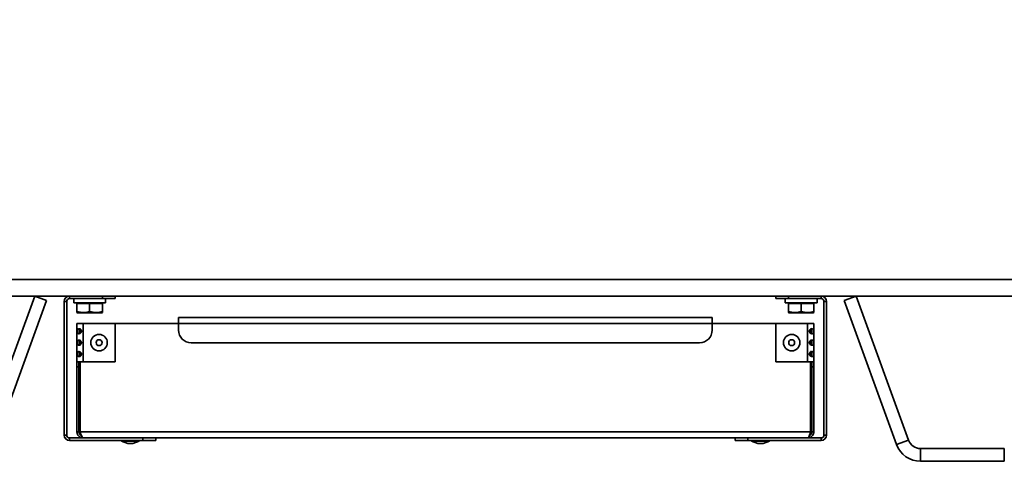
# Model space of a CAD drawing. Units: millimetres. Extents: x 1654 to 5904, y 223 to 4253.
# Drawn here: x 2102 to 2489, y 2343 to 2517 of the extents above; entities that cross this region are included whole.
import ezdxf

# ---------------------------------------------------------------- set-up
doc = ezdxf.new("R2010")
doc.units = ezdxf.units.MM
doc.header["$LTSCALE"] = 15
doc.layers.add('KONTUR', color=7, linetype='Continuous', lineweight=35)
doc.styles.add('SLDTEXTSTYLE0', font='ARIAL.TTF', dxfattribs={"width": 0.948})
doc.dimstyles.new('SLDDIMSTYLE1', dxfattribs={"dimtxt": 46.229736, "dimasz": 49.53, "dimexe": 0, "dimexo": 0.0625, "dimgap": 11.557434, "dimtad": 1, "dimrnd": 1e-09, "dimzin": 12, "dimdsep": 46, "dimtxsty": 'SLDTEXTSTYLE0', "dimsah": 1, "dimcen": 0.09, "dimadec": 0, "dimazin": 3, "dimtfac": 1, "dimtofl": 0, "dimtmove": 0, "dimatfit": 3, "dimfxl": 0, "dimfrac": 2, "dimtolj": 1, "dimtzin": 12, "dimarcsym": 0})

# ---------------------------------------------------------------- blocks, each defined once
blk = doc.blocks.new('_D_1')
at = {"color": 8, "linetype": 'Continuous', "lineweight": 18}
for p, q in [((1893.21, 2397.12), (1893.21, 2058.07)), ((2645.21, 2397.12), (2645.21, 2058.07)), ((2645.21, 2088.07), (1893.21, 2088.07))]:
    blk.add_line(p, q, dxfattribs=at)
for points in [[(1893.21, 2088.07), (1942.74, 2080.45), (1942.74, 2095.69)], [(2645.21, 2088.07), (2595.68, 2095.69), (2595.68, 2080.45)]]:
    blk.add_solid(points, dxfattribs=at)
at = {"color": 8, "linetype": 'Continuous', "lineweight": 18, "insert": (2216.29, 2149.46), "char_height": 47.625, "attachment_point": 1, "style": 'SLDTEXTSTYLE0'}
blk.add_mtext('752', dxfattribs=at)
blk = doc.blocks.new('_D_2')
at = {"color": 8, "linetype": 'Continuous', "lineweight": 18}
for p, q in [((2309.21, 4041.07), (2975.72, 4041.07)), ((2945.72, 4041.07), (2945.72, 2343.07)), ((2504.11, 2343.07), (2975.72, 2343.07))]:
    blk.add_line(p, q, dxfattribs=at)
for points in [[(2945.72, 4041.07), (2938.1, 3991.54), (2953.34, 3991.54)], [(2945.72, 2343.07), (2953.34, 2392.6), (2938.1, 2392.6)]]:
    blk.add_solid(points, dxfattribs=at)
at = {"color": 8, "linetype": 'Continuous', "lineweight": 18, "insert": (2884.33, 3121.51), "char_height": 47.625, "attachment_point": 1, "rotation": 90, "style": 'SLDTEXTSTYLE0'}
blk.add_mtext('1698', dxfattribs=at)

msp = doc.modelspace()

# ---------------------------------------------------------------- linework, layer by layer
at = {"layer": 'KONTUR', "color": 7, "linetype": 'Continuous', "lineweight": 35}
for p, q in [((1961.625, 2414.568), (2612.646, 2414.568)), ((1919.746, 2408.068), (2618.546, 2408.068)), ((2086.881, 2351.358), (2107.521, 2408.068)), ((2091.579, 2349.648), (2112.22, 2406.358)), ((2107.521, 2408.068), (2112.22, 2406.358)), ((2121.266, 2407.068), (2121.266, 2408.068)), ((2121.266, 2407.068), (2134.146, 2407.068)), ((2122.896, 2407.068), (2122.896, 2405.468)), ((2134.146, 2407.068), (2134.146, 2408.068)), ((2139.146, 2407.068), (2134.146, 2407.068)), ((2135.396, 2405.468), (2135.396, 2407.068)), ((2139.146, 2408.068), (2139.146, 2407.068)), ((2399.146, 2407.068), (2399.146, 2408.068)), ((2404.146, 2407.068), (2399.146, 2407.068)), ((2402.896, 2407.068), (2402.896, 2405.468)), ((2404.146, 2408.068), (2404.146, 2407.068)), ((2404.146, 2407.068), (2417.026, 2407.068)), ((2415.396, 2405.468), (2415.396, 2407.068)), ((2417.026, 2407.068), (2417.026, 2408.068)), ((2426.073, 2406.358), (2430.772, 2408.068)), ((2426.073, 2406.358), (2446.714, 2349.648)), ((2430.772, 2408.068), (2451.412, 2351.358)), ((2119.146, 2405.948), (2120.146, 2405.948)), ((2119.146, 2405.948), (2119.146, 2353.368)), ((2120.146, 2405.948), (2120.146, 2353.368)), ((2135.396, 2405.468), (2122.896, 2405.468)), ((2124.146, 2405.468), (2124.146, 2405.168)), ((2126.646, 2405.168), (2124.146, 2405.168)), ((2124.146, 2402.059), (2124.146, 2405.168)), ((2129.146, 2405.168), (2126.646, 2405.168)), ((2129.146, 2402.059), (2129.146, 2405.168)), ((2131.646, 2405.168), (2129.146, 2405.168)), ((2134.146, 2405.168), (2131.646, 2405.168)), ((2134.146, 2405.168), (2134.146, 2405.468)), ((2134.146, 2402.059), (2134.146, 2405.168)), ((2415.396, 2405.468), (2402.896, 2405.468)), ((2404.146, 2405.468), (2404.146, 2405.168)), ((2406.646, 2405.168), (2404.146, 2405.168)), ((2404.146, 2402.059), (2404.146, 2405.168)), ((2409.146, 2405.168), (2406.646, 2405.168)), ((2409.146, 2402.059), (2409.146, 2405.168)), ((2411.646, 2405.168), (2409.146, 2405.168)), ((2414.146, 2405.168), (2411.646, 2405.168)), ((2414.146, 2405.168), (2414.146, 2405.468)), ((2414.146, 2402.059), (2414.146, 2405.168)), ((2419.146, 2405.948), (2418.146, 2405.948)), ((2418.146, 2405.948), (2418.146, 2353.368)), ((2419.146, 2405.948), (2419.146, 2353.368)), ((2124.146, 2401.613), (2124.396, 2401.468)), ((2124.396, 2401.468), (2133.896, 2401.468)), ((2133.896, 2401.468), (2134.146, 2401.613)), ((2164.146, 2399.678), (2374.146, 2399.678)), ((2164.146, 2397.248), (2164.146, 2399.678)), ((2374.146, 2399.678), (2374.146, 2397.248)), ((2404.146, 2401.613), (2404.396, 2401.468)), ((2404.396, 2401.468), (2413.896, 2401.468)), ((2413.896, 2401.468), (2414.146, 2401.613)), ((2126.576, 2397.248), (2124.146, 2397.248)), ((2124.146, 2382.248), (2124.146, 2397.248)), ((2125.446, 2395.047), (2125.446, 2393.449)), ((2139.146, 2397.248), (2126.576, 2397.248)), ((2126.576, 2382.248), (2126.576, 2397.248)), ((2139.146, 2382.248), (2139.146, 2397.248)), ((2164.146, 2397.248), (2139.146, 2397.248)), ((2164.146, 2397.248), (2164.146, 2394.678)), ((2164.146, 2397.248), (2374.146, 2397.248)), ((2374.146, 2394.678), (2374.146, 2397.248)), ((2399.146, 2397.248), (2374.146, 2397.248)), ((2399.146, 2397.248), (2399.146, 2382.248)), ((2411.716, 2397.248), (2399.146, 2397.248)), ((2411.716, 2397.248), (2411.716, 2382.248)), ((2414.146, 2397.248), (2411.716, 2397.248)), ((2412.846, 2395.047), (2412.846, 2393.449)), ((2414.146, 2397.248), (2414.146, 2382.248)), ((2125.446, 2390.547), (2125.446, 2388.949)), ((2169.146, 2389.678), (2369.146, 2389.678)), ((2412.846, 2390.547), (2412.846, 2388.949)), ((2125.446, 2386.047), (2125.446, 2384.449)), ((2412.846, 2386.047), (2412.846, 2384.449)), ((2124.146, 2382.248), (2126.576, 2382.248)), ((2124.146, 2382.248), (2124.146, 2380.248)), ((2124.946, 2380.248), (2124.146, 2380.248)), ((2124.146, 2354.678), (2124.146, 2380.248)), ((2124.946, 2380.248), (2124.946, 2382.248)), ((2124.946, 2354.678), (2124.946, 2380.248)), ((2125.446, 2382.248), (2125.446, 2354.678)), ((2126.576, 2382.248), (2139.146, 2382.248)), ((2399.146, 2382.248), (2411.716, 2382.248)), ((2411.716, 2382.248), (2414.146, 2382.248)), ((2412.846, 2382.248), (2412.846, 2354.678)), ((2413.346, 2382.248), (2413.346, 2380.248)), ((2413.346, 2354.678), (2413.346, 2380.248)), ((2413.346, 2380.248), (2414.146, 2380.248)), ((2414.146, 2380.248), (2414.146, 2382.248)), ((2414.146, 2354.678), (2414.146, 2380.248)), ((2119.146, 2353.368), (2120.146, 2353.368)), ((2121.266, 2352.248), (2121.266, 2351.248)), ((2121.266, 2352.248), (2126.576, 2352.248)), ((2124.146, 2354.678), (2124.946, 2354.678)), ((2412.846, 2354.678), (2125.446, 2354.678)), ((2411.716, 2352.248), (2126.576, 2352.248)), ((2150.146, 2351.248), (2150.146, 2352.248)), ((2155.146, 2352.248), (2155.146, 2351.248)), ((2383.146, 2351.248), (2383.146, 2352.248)), ((2388.146, 2352.248), (2388.146, 2351.248)), ((2417.026, 2352.248), (2411.716, 2352.248)), ((2414.146, 2354.678), (2413.346, 2354.678)), ((2417.026, 2351.248), (2417.026, 2352.248)), ((2418.146, 2353.368), (2419.146, 2353.368)), ((2121.266, 2351.248), (2150.146, 2351.248)), ((2141.646, 2351.248), (2141.646, 2350.948)), ((2141.646, 2350.948), (2144.119, 2350.048)), ((2145.146, 2350.948), (2141.646, 2350.948)), ((2145.146, 2350.048), (2144.119, 2350.048)), ((2148.646, 2350.948), (2145.146, 2350.948)), ((2146.174, 2350.048), (2145.146, 2350.048)), ((2146.174, 2350.048), (2148.646, 2350.948)), ((2148.646, 2350.948), (2148.646, 2351.248)), ((2155.146, 2351.248), (2150.146, 2351.248)), ((2388.146, 2351.248), (2383.146, 2351.248)), ((2417.026, 2351.248), (2388.146, 2351.248)), ((2389.646, 2351.248), (2389.646, 2350.948)), ((2389.646, 2350.948), (2392.119, 2350.048)), ((2393.146, 2350.948), (2389.646, 2350.948)), ((2393.146, 2350.048), (2392.119, 2350.048)), ((2396.646, 2350.948), (2393.146, 2350.948)), ((2394.174, 2350.048), (2393.146, 2350.048)), ((2394.174, 2350.048), (2396.646, 2350.948)), ((2396.646, 2350.948), (2396.646, 2351.248)), ((2446.714, 2349.648), (2451.412, 2351.358)), ((2456.111, 2348.068), (2456.111, 2343.068)), ((2456.111, 2348.068), (2489.109, 2348.068)), ((2489.109, 2343.068), (2489.109, 2348.068)), ((2456.111, 2343.068), (2489.109, 2343.068))]:
    msp.add_line(p, q, dxfattribs=at)
for centre, radius in [((2132.861, 2389.748), 3.25), ((2132.861, 2389.748), 1.158), ((2405.431, 2389.748), 3.25), ((2405.431, 2389.748), 1.158)]:
    msp.add_circle(centre, radius, dxfattribs=at)
for centre, radius, start, end in [((2121.266, 2405.948), 2.12, 90, 180), ((2121.266, 2405.948), 1.12, 90, 180), ((2417.026, 2405.948), 2.12, 0, 90), ((2417.026, 2405.948), 1.12, 0, 90), ((2169.146, 2394.678), 5, 180, 270), ((2369.146, 2394.678), 5, 270, 0), ((2121.266, 2353.368), 2.12, 180, 270), ((2121.266, 2353.368), 1.12, 180, 270), ((2417.026, 2353.368), 1.12, 270, 0), ((2417.026, 2353.368), 2.12, 270, 0), ((2456.111, 2353.068), 10, 200, 270), ((2456.111, 2353.068), 5, 200, 270)]:
    msp.add_arc(centre, radius, start, end, dxfattribs=at)
for points, knots in [([(2124.146, 2402.059), (2125.04, 2401.826), (2126.711, 2401.39), (2128.373, 2401.847), (2129.146, 2402.059)], [0, 0, 0, 0, 0.5347157, 1, 1, 1, 1]), ([(2124.146, 2401.707), (2124.146, 2401.678), (2124.146, 2401.571), (2124.146, 2401.853), (2124.146, 2402.059)], [0, 0, 0, 0, 0.270064, 1, 1, 1, 1]), ([(2129.146, 2402.059), (2130.04, 2401.826), (2131.711, 2401.39), (2133.373, 2401.847), (2134.146, 2402.059)], [0, 0, 0, 0, 0.5347157, 1, 1, 1, 1]), ([(2134.146, 2402.059), (2134.146, 2401.853), (2134.146, 2401.571), (2134.146, 2401.678), (2134.146, 2401.707)], [0, 0, 0, 0, 0.729936, 1, 1, 1, 1]), ([(2404.146, 2401.707), (2404.146, 2401.678), (2404.146, 2401.571), (2404.146, 2401.853), (2404.146, 2402.059)], [0, 0, 0, 0, 0.270064, 1, 1, 1, 1]), ([(2404.146, 2402.059), (2405.04, 2401.826), (2406.711, 2401.39), (2408.373, 2401.847), (2409.146, 2402.059)], [0, 0, 0, 0, 0.5347157, 1, 1, 1, 1]), ([(2409.146, 2402.059), (2410.04, 2401.826), (2411.711, 2401.39), (2413.373, 2401.847), (2414.146, 2402.059)], [0, 0, 0, 0, 0.5347157, 1, 1, 1, 1]), ([(2414.146, 2402.059), (2414.146, 2401.853), (2414.146, 2401.571), (2414.146, 2401.678), (2414.146, 2401.707)], [0, 0, 0, 0, 0.729936, 1, 1, 1, 1]), ([(2124.858, 2395.248), (2124.972, 2395.237), (2125.193, 2395.215), (2125.497, 2395.041), (2125.708, 2394.849), (2125.837, 2394.668), (2125.915, 2394.465), (2125.938, 2394.248), (2125.914, 2394.032), (2125.836, 2393.828), (2125.708, 2393.647), (2125.497, 2393.454), (2125.195, 2393.286), (2124.847, 2393.229), (2124.561, 2393.286), (2124.393, 2393.455), (2124.305, 2393.649), (2124.261, 2393.83), (2124.238, 2394.033), (2124.232, 2394.25), (2124.238, 2394.466), (2124.261, 2394.67), (2124.306, 2394.851), (2124.395, 2395.043), (2124.559, 2395.216), (2124.757, 2395.237), (2124.858, 2395.248)], [0, 0, 0, 0, 0.0638602, 0.124603, 0.1585391, 0.1894993, 0.2193077, 0.2499994, 0.2806554, 0.3104624, 0.3414492, 0.3754351, 0.4362149, 0.5001131, 0.5638593, 0.6246822, 0.6588187, 0.6898442, 0.7195787, 0.7500845, 0.7809073, 0.8107908, 0.8417465, 0.8756019, 0.9365176, 1, 1, 1, 1]), ([(2125.106, 2393.495), (2125.104, 2393.497), (2125.08, 2393.544), (2125.052, 2393.658), (2125.011, 2393.9), (2125, 2394.25), (2125.013, 2394.598), (2125.052, 2394.844), (2125.097, 2394.992), (2125.156, 2395.109), (2125.229, 2395.19), (2125.317, 2395.24), (2125.388, 2395.246), (2125.424, 2395.248)], [0, 0, 0, 0, 0.0044643, 0.0926714, 0.1796656, 0.3630941, 0.5478701, 0.6346304, 0.7220275, 0.7956758, 0.8645773, 0.9316244, 1, 1, 1, 1]), ([(2413.435, 2395.248), (2413.536, 2395.237), (2413.734, 2395.216), (2413.898, 2395.043), (2413.987, 2394.851), (2414.031, 2394.67), (2414.054, 2394.466), (2414.061, 2394.25), (2414.055, 2394.033), (2414.032, 2393.83), (2413.988, 2393.649), (2413.9, 2393.455), (2413.732, 2393.286), (2413.446, 2393.229), (2413.098, 2393.286), (2412.796, 2393.454), (2412.585, 2393.647), (2412.456, 2393.828), (2412.378, 2394.032), (2412.355, 2394.248), (2412.378, 2394.465), (2412.456, 2394.668), (2412.585, 2394.849), (2412.795, 2395.041), (2413.1, 2395.215), (2413.321, 2395.237), (2413.435, 2395.248)], [0, 0, 0, 0, 0.0634824, 0.1243981, 0.1582535, 0.1892092, 0.2190927, 0.2499155, 0.2804213, 0.3101558, 0.3411813, 0.3753178, 0.4361407, 0.4998869, 0.5637851, 0.6245649, 0.6585508, 0.6895376, 0.7193446, 0.7500006, 0.7806923, 0.8105007, 0.8414609, 0.875397, 0.9361398, 1, 1, 1, 1]), ([(2412.869, 2395.248), (2412.905, 2395.246), (2412.975, 2395.24), (2413.064, 2395.19), (2413.137, 2395.109), (2413.196, 2394.992), (2413.241, 2394.844), (2413.28, 2394.598), (2413.293, 2394.25), (2413.281, 2393.901), (2413.242, 2393.656), (2413.198, 2393.505), (2413.153, 2393.427), (2413.133, 2393.391)], [0, 0, 0, 0, 0.0639572, 0.1266718, 0.1911209, 0.2600101, 0.3417596, 0.4229135, 0.5957493, 0.7673248, 0.8486975, 0.9312047, 1, 1, 1, 1]), ([(2124.858, 2390.748), (2124.972, 2390.737), (2125.193, 2390.715), (2125.497, 2390.541), (2125.708, 2390.349), (2125.837, 2390.168), (2125.915, 2389.965), (2125.938, 2389.748), (2125.914, 2389.532), (2125.836, 2389.328), (2125.708, 2389.147), (2125.497, 2388.954), (2125.195, 2388.786), (2124.847, 2388.729), (2124.561, 2388.786), (2124.393, 2388.955), (2124.305, 2389.149), (2124.261, 2389.33), (2124.238, 2389.533), (2124.232, 2389.75), (2124.238, 2389.966), (2124.261, 2390.17), (2124.306, 2390.351), (2124.395, 2390.543), (2124.559, 2390.716), (2124.757, 2390.737), (2124.858, 2390.748)], [0, 0, 0, 0, 0.0638602, 0.124603, 0.1585391, 0.1894993, 0.2193077, 0.2499994, 0.2806554, 0.3104624, 0.3414492, 0.3754351, 0.4362149, 0.5001131, 0.5638593, 0.6246822, 0.6588187, 0.6898442, 0.7195787, 0.7500845, 0.7809073, 0.8107908, 0.8417465, 0.8756019, 0.9365176, 1, 1, 1, 1]), ([(2125.423, 2388.748), (2125.387, 2388.751), (2125.316, 2388.757), (2125.228, 2388.807), (2125.155, 2388.889), (2125.096, 2389.006), (2125.051, 2389.156), (2125.012, 2389.401), (2125, 2389.75), (2125.013, 2390.098), (2125.052, 2390.344), (2125.097, 2390.492), (2125.156, 2390.609), (2125.229, 2390.69), (2125.317, 2390.74), (2125.388, 2390.746), (2125.424, 2390.748)], [0, 0, 0, 0, 0.0539017, 0.1067042, 0.1608109, 0.2185431, 0.2877821, 0.356069, 0.500053, 0.6450947, 0.713198, 0.7818012, 0.8396189, 0.8936986, 0.9463279, 1, 1, 1, 1]), ([(2413.435, 2390.748), (2413.536, 2390.737), (2413.734, 2390.716), (2413.898, 2390.543), (2413.987, 2390.351), (2414.031, 2390.17), (2414.054, 2389.966), (2414.061, 2389.75), (2414.055, 2389.533), (2414.032, 2389.33), (2413.988, 2389.149), (2413.9, 2388.955), (2413.732, 2388.786), (2413.446, 2388.729), (2413.098, 2388.786), (2412.796, 2388.954), (2412.585, 2389.147), (2412.456, 2389.328), (2412.378, 2389.532), (2412.355, 2389.748), (2412.378, 2389.965), (2412.456, 2390.168), (2412.585, 2390.349), (2412.795, 2390.541), (2413.1, 2390.715), (2413.321, 2390.737), (2413.435, 2390.748)], [0, 0, 0, 0, 0.0634824, 0.1243981, 0.1582535, 0.1892092, 0.2190927, 0.2499155, 0.2804213, 0.3101558, 0.3411813, 0.3753178, 0.4361407, 0.4998869, 0.5637851, 0.6245649, 0.6585508, 0.6895376, 0.7193446, 0.7500006, 0.7806923, 0.8105007, 0.8414609, 0.875397, 0.9361398, 1, 1, 1, 1]), ([(2412.869, 2390.748), (2412.905, 2390.746), (2412.975, 2390.74), (2413.064, 2390.69), (2413.137, 2390.609), (2413.196, 2390.492), (2413.241, 2390.344), (2413.28, 2390.098), (2413.293, 2389.75), (2413.281, 2389.401), (2413.242, 2389.156), (2413.198, 2389.005), (2413.153, 2388.927), (2413.133, 2388.891)], [0, 0, 0, 0, 0.0639571, 0.1266715, 0.1911144, 0.2600115, 0.3417609, 0.4229146, 0.5957501, 0.7673253, 0.8486978, 0.9312048, 1, 1, 1, 1]), ([(2124.858, 2386.248), (2124.972, 2386.237), (2125.193, 2386.215), (2125.497, 2386.041), (2125.708, 2385.849), (2125.837, 2385.668), (2125.915, 2385.465), (2125.938, 2385.248), (2125.914, 2385.032), (2125.836, 2384.828), (2125.708, 2384.647), (2125.497, 2384.454), (2125.195, 2384.286), (2124.847, 2384.229), (2124.561, 2384.286), (2124.393, 2384.455), (2124.305, 2384.649), (2124.261, 2384.83), (2124.238, 2385.033), (2124.232, 2385.25), (2124.238, 2385.466), (2124.261, 2385.67), (2124.306, 2385.851), (2124.395, 2386.043), (2124.559, 2386.216), (2124.757, 2386.237), (2124.858, 2386.248)], [0, 0, 0, 0, 0.06386019, 0.12460296, 0.15853902, 0.18949917, 0.21930757, 0.24999924, 0.28065523, 0.31046222, 0.34144896, 0.37543482, 0.43621464, 0.50011281, 0.56385898, 0.62468183, 0.65881825, 0.68984377, 0.71957822, 0.75008398, 0.78090679, 0.8107903, 0.84174932, 0.87560199, 0.93651763, 1, 1, 1, 1]), ([(2125.423, 2384.248), (2125.387, 2384.251), (2125.316, 2384.257), (2125.228, 2384.307), (2125.155, 2384.389), (2125.096, 2384.506), (2125.051, 2384.656), (2125.012, 2384.901), (2125, 2385.25), (2125.013, 2385.598), (2125.051, 2385.844), (2125.097, 2385.991), (2125.145, 2386.094), (2125.184, 2386.134), (2125.197, 2386.146)], [0, 0, 0, 0, 0.0621947, 0.1231212, 0.1855525, 0.2521671, 0.3320589, 0.4108521, 0.5769888, 0.7443459, 0.8229379, 0.9020866, 0.9687999, 1, 1, 1, 1]), ([(2413.435, 2386.248), (2413.536, 2386.237), (2413.734, 2386.216), (2413.898, 2386.043), (2413.987, 2385.851), (2414.031, 2385.67), (2414.054, 2385.466), (2414.061, 2385.25), (2414.055, 2385.033), (2414.032, 2384.83), (2413.988, 2384.649), (2413.9, 2384.455), (2413.732, 2384.286), (2413.446, 2384.229), (2413.098, 2384.286), (2412.796, 2384.454), (2412.585, 2384.647), (2412.456, 2384.828), (2412.378, 2385.032), (2412.355, 2385.248), (2412.378, 2385.465), (2412.456, 2385.668), (2412.585, 2385.849), (2412.795, 2386.041), (2413.1, 2386.215), (2413.321, 2386.237), (2413.435, 2386.248)], [0, 0, 0, 0, 0.0634824, 0.124398, 0.1582507, 0.1892097, 0.2190932, 0.249916, 0.2804218, 0.3101562, 0.3411817, 0.3753182, 0.436141, 0.4998872, 0.5637854, 0.6245652, 0.658551, 0.6895378, 0.7193448, 0.7500008, 0.7806924, 0.8105008, 0.841461, 0.875397, 0.9361398, 1, 1, 1, 1]), ([(2412.869, 2386.248), (2412.905, 2386.246), (2412.975, 2386.24), (2413.064, 2386.19), (2413.137, 2386.109), (2413.196, 2385.992), (2413.241, 2385.844), (2413.28, 2385.598), (2413.293, 2385.25), (2413.281, 2384.901), (2413.242, 2384.656), (2413.198, 2384.505), (2413.153, 2384.427), (2413.133, 2384.391)], [0, 0, 0, 0, 0.063957, 0.1266714, 0.1911141, 0.2600112, 0.3417508, 0.4229153, 0.5957506, 0.7673256, 0.848698, 0.9312049, 1, 1, 1, 1]), ([(2126.576, 2352.248), (2126.255, 2352.285), (2125.611, 2352.358), (2124.79, 2352.947), (2124.34, 2353.616), (2124.165, 2354.286), (2124.147, 2354.556), (2124.147, 2354.656), (2124.146, 2354.678)], [0, 0, 0, 0, 0.2501809, 0.4998241, 0.7448036, 0.8735756, 0.9720789, 1, 1, 1, 1]), ([(2125.925, 2353.201), (2125.9, 2353.207), (2125.632, 2353.264), (2125.274, 2353.638), (2125.016, 2354.133), (2124.947, 2354.53), (2124.947, 2354.623), (2124.946, 2354.678)], [0, 0, 0, 0, 0.039715, 0.4270353, 0.7336184, 0.840183, 1, 1, 1, 1]), ([(2125.446, 2354.678), (2125.541, 2354.36), (2125.729, 2353.723), (2126.011, 2352.92), (2126.294, 2352.358), (2126.482, 2352.285), (2126.576, 2352.248)], [0, 0, 0, 0, 0.2499984, 0.5000048, 0.7500001, 1, 1, 1, 1]), ([(2414.146, 2354.678), (2414.145, 2354.581), (2414.141, 2354.394), (2414.019, 2353.811), (2413.705, 2353.209), (2413.092, 2352.611), (2412.373, 2352.29), (2411.888, 2352.259), (2411.716, 2352.248)], [0, 0, 0, 0, 0.1116991, 0.2145981, 0.4116829, 0.6215215, 0.8656882, 1, 1, 1, 1]), ([(2411.716, 2352.248), (2411.811, 2352.285), (2411.999, 2352.358), (2412.281, 2352.92), (2412.564, 2353.723), (2412.752, 2354.36), (2412.846, 2354.678)], [0, 0, 0, 0, 0.2499999, 0.4999952, 0.7500016, 1, 1, 1, 1]), ([(2413.346, 2354.678), (2413.347, 2354.623), (2413.347, 2354.502), (2413.244, 2354.027), (2412.976, 2353.613), (2412.657, 2353.285), (2412.418, 2353.225), (2412.372, 2353.214)], [0, 0, 0, 0, 0.1570079, 0.3469103, 0.6163388, 0.9268521, 1, 1, 1, 1])]:
    msp.add_open_spline(points, degree=3, knots=knots, dxfattribs=at)

# ---------------------------------------------------------------- dimensions: what is measured, and where the dimension line sits
at = {"color": 8, "linetype": 'Continuous', "lineweight": 18}
for base, p1, p2, angle, picture, middle in [((2945.719, 2343.068), (2294.206, 4041.068), (2489.109, 2343.068), 90, '_D_2', (2945.719, 3192.068)), ((1893.206, 2088.068), (2645.206, 2412.119), (1893.206, 2412.119), 0, '_D_1', (2269.206, 2088.068))]:
    dim = msp.add_linear_dim(base=base, p1=p1, p2=p2, angle=angle, dimstyle='SLDDIMSTYLE1', dxfattribs=at)
    dim.commit()
    dim.dimension.update_dxf_attribs({"geometry": picture, "text_midpoint": middle, "dimtype": 160})

doc.saveas('drawing.dxf')
